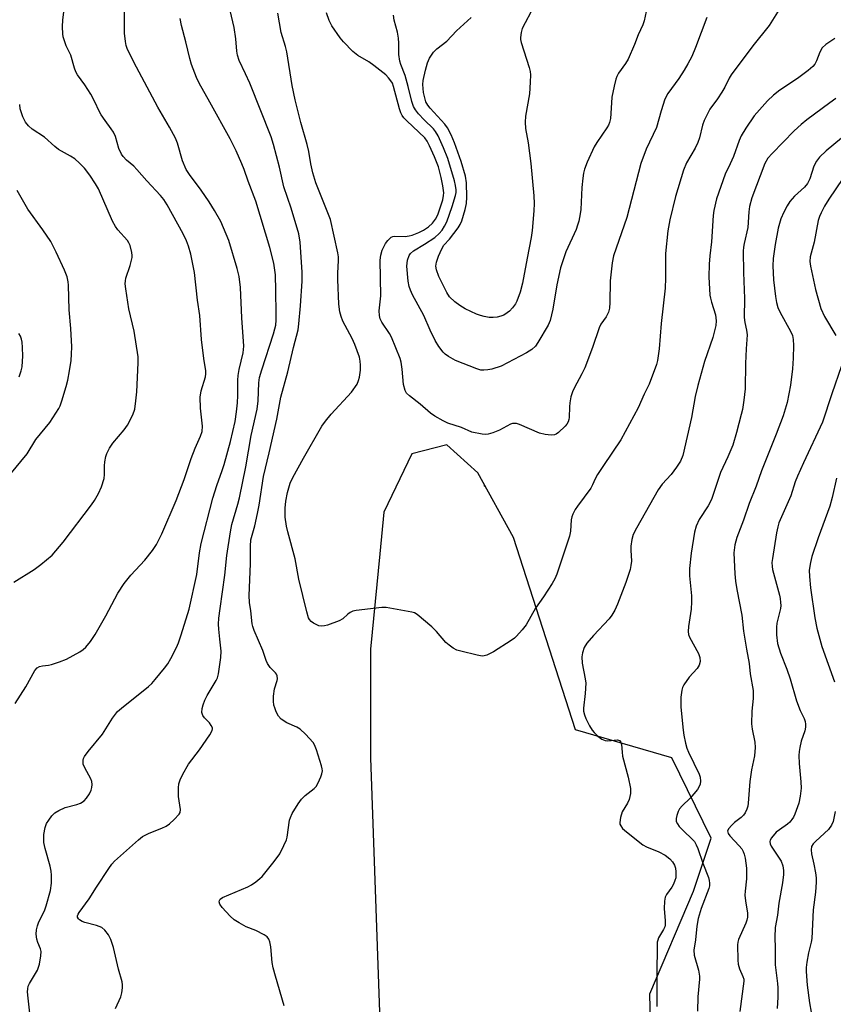
# Model space of a CAD drawing. Units: inches. Extents: x 1303761 to 1309761, y 505449 to 509450.
# Drawn here: x 1304628 to 1304855, y 505733 to 506009 of the extents above; entities that cross this region are included whole.
import ezdxf

# ---------------------------------------------------------------- set-up
doc = ezdxf.new("R2010")
doc.units = ezdxf.units.IN
doc.header["$MEASUREMENT"] = 0
for name, color, linetype in [('ELEV-Spot Elevation', 7, 'Continuous'), ('NTRL-Trees', 3, 'Continuous'), ('Undefined', 1, 'Continuous')]:
    doc.layers.add(name, color=color, linetype=linetype)

msp = doc.modelspace()

# ---------------------------------------------------------------- linework, layer by layer
at = {"layer": 'ELEV-Spot Elevation'}
msp.add_point((1304757.86, 505878.31, 407.62), dxfattribs=at)
at = {"layer": 'NTRL-Trees'}
msp.add_lwpolyline([(1305412.95, 505449.75), (1304812.4, 505449.81), (1304811.53, 505475.16), (1304807.26, 505599.8), (1304804.14, 505736.32), (1304816.29, 505764.96), (1304821.26, 505779.85), (1304810.22, 505802.29), (1304783.31, 505810.1), (1304765.95, 505863.92), (1304756.04, 505881.99), (1304747.32, 505889.82), (1304737.54, 505887.27), (1304729.78, 505870.92), (1304728.63, 505859.31), (1304726.01, 505832.67), (1304726.01, 505802.29), (1304728.62, 505728.51), (1304726.01, 505684.23), (1304734.75, 505599.73), (1304742.18, 505527.82), (1304759.51, 505449.82), (1303761.03, 505449.91)], dxfattribs=at)
at = {"layer": 'Undefined'}
for points, elevation in [([(1304626.66, 505817.48), (1304629.62, 505822.12), (1304632.15, 505826.69), (1304632.86, 505827.46), (1304633.51, 505827.82), (1304634.29, 505828), (1304636.01, 505828.18), (1304636.87, 505828.38), (1304639.11, 505829.14), (1304641.04, 505829.9), (1304644.8, 505831.93), (1304645.69, 505832.55), (1304646.45, 505833.24), (1304647.72, 505834.83), (1304649.02, 505836.75), (1304652.03, 505842.02), (1304655.42, 505848.28), (1304657.14, 505850.98), (1304659.03, 505853.35), (1304662.96, 505857.52), (1304665.05, 505860.29), (1304666.21, 505861.94), (1304667.69, 505864.86), (1304671.73, 505874.27), (1304673.92, 505880.08), (1304675.85, 505886.01), (1304677.03, 505888.89), (1304678.52, 505892.21), (1304678.93, 505893.55), (1304679.03, 505894.99), (1304678.5, 505900), (1304678.4, 505903.12), (1304678.69, 505904.86), (1304679.86, 505908.78), (1304679.95, 505909.62), (1304679.94, 505910.49), (1304679.42, 505913.97), (1304678.78, 505919.29), (1304678.29, 505925.92), (1304677.66, 505930.28), (1304676.78, 505938), (1304675.77, 505943.14), (1304675.17, 505945.3), (1304674.59, 505946.81), (1304673.63, 505948.76), (1304669.21, 505956.86), (1304668.22, 505958.43), (1304667.31, 505959.52), (1304663.51, 505963.59), (1304660.71, 505966.79), (1304659.82, 505967.67), (1304657.8, 505969.42), (1304656.86, 505970.45), (1304656.37, 505971.11), (1304655.66, 505972.67), (1304654.7, 505975.98), (1304654.15, 505977.21), (1304653.56, 505978.15), (1304651.83, 505980.46), (1304650.72, 505982.08), (1304650.16, 505983.06), (1304648.97, 505985.73), (1304647.86, 505987.82), (1304646.13, 505990.43), (1304644.14, 505993.22), (1304643.6, 505994.13), (1304643.23, 505995.16), (1304642.2, 505998.72), (1304640.94, 506001.4), (1304640.53, 506002.48), (1304640.13, 506003.84), (1304639.99, 506004.68), (1304639.91, 506006.67), (1304639.97, 506008.67), (1304640.64, 506013.63)], 398), ([(1304842.14, 506014.59), (1304837.45, 506007.03), (1304832.91, 506001.35), (1304826.83, 505993.27), (1304826.26, 505992.33), (1304825.05, 505989.84), (1304824.23, 505988.38), (1304823.04, 505986.5), (1304820.91, 505983.61), (1304819.94, 505981.82), (1304819.32, 505980.48), (1304818.81, 505979.14), (1304817.97, 505975.63), (1304817.52, 505974.29), (1304816.74, 505972.77), (1304814.4, 505968.62), (1304813.53, 505966.62), (1304811.27, 505959.21), (1304809.69, 505952.74), (1304809.16, 505949.61), (1304808.52, 505943.26), (1304808.44, 505941.5), (1304808.46, 505936.42), (1304808.39, 505933.63), (1304807.31, 505923.7), (1304806.75, 505916.61), (1304806.23, 505913.39), (1304805.95, 505912.24), (1304803.89, 505906.79), (1304802.52, 505903.92), (1304800.85, 505900.1), (1304796.01, 505891.15), (1304791.12, 505884.01), (1304789.52, 505881.53), (1304788.8, 505880.26), (1304788.11, 505878.57), (1304787.64, 505877.69), (1304783.9, 505872.65), (1304783.27, 505871.67), (1304782.61, 505870.44), (1304782.3, 505869.66), (1304782.11, 505868.82), (1304781.94, 505865.66), (1304781.68, 505864.24), (1304778.1, 505853.66), (1304777.53, 505852.33), (1304776.79, 505851.06), (1304774.41, 505847.3), (1304772.11, 505844.11), (1304769.51, 505839.42), (1304768.42, 505838.06), (1304766.86, 505836.33), (1304766.23, 505835.73), (1304765.34, 505835.05), (1304760.36, 505831.87), (1304758.58, 505831.02), (1304757.8, 505830.79), (1304757.25, 505830.74), (1304755.83, 505830.95), (1304751.23, 505832.07), (1304750.11, 505832.42), (1304749.12, 505832.95), (1304747.97, 505833.77), (1304747.11, 505834.51), (1304744.47, 505837.64), (1304743.18, 505838.87), (1304739.09, 505842.33), (1304738.35, 505842.78), (1304737.58, 505843.03), (1304730.35, 505844.35), (1304729.2, 505844.31), (1304722.05, 505843.48), (1304721.05, 505843.26), (1304720.35, 505842.95), (1304719.69, 505842.46), (1304718.24, 505841.15), (1304717.28, 505840.54), (1304713.99, 505839.36), (1304713.16, 505839.14), (1304712.33, 505839.06), (1304711.56, 505839.22), (1304710.8, 505839.52), (1304710.07, 505839.91), (1304709.42, 505840.37), (1304708.94, 505840.94), (1304708.67, 505841.43), (1304708.17, 505843.06), (1304705.98, 505852.27), (1304704.91, 505857.89), (1304702.86, 505865.43), (1304702.5, 505867.06), (1304702.2, 505869.53), (1304702.19, 505872.08), (1304702.38, 505874.03), (1304702.79, 505876.5), (1304703.58, 505879.07), (1304704.33, 505880.66), (1304707.28, 505886.04), (1304712.44, 505895), (1304713.41, 505896.4), (1304714.98, 505898.37), (1304720.68, 505904.53), (1304722.26, 505906.79), (1304722.7, 505907.74), (1304722.97, 505908.75), (1304723.19, 505910.69), (1304723.22, 505912.09), (1304723.14, 505913.18), (1304722.93, 505914.28), (1304721.63, 505917.89), (1304720.9, 505919.49), (1304718.32, 505924.36), (1304717.83, 505925.65), (1304717.47, 505926.97), (1304717.2, 505929.11), (1304716.84, 505936.07), (1304716.86, 505937.83), (1304717.11, 505941.31), (1304717.05, 505942.35), (1304716.85, 505943.5), (1304714.86, 505952.79), (1304710.71, 505963.09), (1304709.91, 505965.87), (1304709.31, 505968.4), (1304708.76, 505971.78), (1304708.34, 505973.76), (1304706.57, 505979.88), (1304705.48, 505984), (1304704.96, 505986.25), (1304704.15, 505990.24), (1304702.65, 505999.72), (1304702.28, 506001.13), (1304701.04, 506005.06), (1304700.15, 506010.51)], 406), ([(1304701.86, 505732.89), (1304699.43, 505741.22), (1304698.83, 505743.54), (1304698.57, 505745), (1304698.12, 505749.45), (1304697.85, 505750.81), (1304697.59, 505751.57), (1304697.16, 505752.2), (1304696.26, 505752.82), (1304693.93, 505753.96), (1304691.28, 505755), (1304689.29, 505756.09), (1304687.86, 505757), (1304686.76, 505757.98), (1304684.51, 505760.43), (1304683.85, 505761.36), (1304683.7, 505762), (1304683.76, 505762.38), (1304683.98, 505762.74), (1304684.63, 505763.19), (1304691.72, 505766.21), (1304692.7, 505766.73), (1304693.93, 505767.58), (1304695.1, 505768.5), (1304695.73, 505769.13), (1304699.07, 505773.31), (1304700.63, 505775.45), (1304701.81, 505777.75), (1304702.51, 505779.31), (1304702.73, 505780.13), (1304703.4, 505784.8), (1304703.66, 505785.63), (1304704.16, 505786.67), (1304705.78, 505789.43), (1304706.73, 505790.75), (1304707.72, 505791.7), (1304710.29, 505793.68), (1304710.83, 505794.28), (1304711.39, 505795.3), (1304712.11, 505796.93), (1304712.4, 505797.76), (1304712.57, 505798.59), (1304712.53, 505799.15), (1304712.35, 505799.99), (1304710.93, 505804.5), (1304710.4, 505805.86), (1304709.95, 505806.58), (1304707.82, 505808.88), (1304706.36, 505810.24), (1304705.42, 505810.81), (1304702.64, 505812.06), (1304701, 505813.09), (1304700.28, 505813.9), (1304699.65, 505815.16), (1304699.24, 505816.22), (1304699.03, 505817.04), (1304698.91, 505818.14), (1304698.89, 505819.53), (1304699.2, 505821.55), (1304699.95, 505823.86), (1304700.01, 505824.39), (1304699.93, 505825.19), (1304699.75, 505825.68), (1304699.46, 505826.08), (1304697.96, 505827.56), (1304697.18, 505828.64), (1304696.83, 505829.44), (1304695.88, 505832.25), (1304693.5, 505837.88), (1304693.12, 505838.99), (1304692.93, 505839.78), (1304692.6, 505843.4), (1304692.15, 505845.67), (1304692.1, 505847.64), (1304692.43, 505856.56), (1304692.43, 505861.46), (1304692.59, 505863.19), (1304693.66, 505867.12), (1304694.43, 505870.58), (1304694.87, 505872.89), (1304696.12, 505880.94), (1304697.7, 505887.59), (1304699.81, 505896.98), (1304700.99, 505903.13), (1304702.9, 505910.16), (1304704.49, 505917.03), (1304705.78, 505921.93), (1304706.02, 505923.64), (1304706.46, 505928.64), (1304706.92, 505935.6), (1304706.93, 505938.08), (1304706.32, 505946.49), (1304705.98, 505948.79), (1304703.81, 505955.94), (1304701.82, 505961.94), (1304700.55, 505967.46), (1304698.94, 505973.73), (1304698.2, 505975.92), (1304692.26, 505990.92), (1304691.1, 505993.56), (1304689.32, 505997.23), (1304688.79, 505998.78), (1304688.6, 505999.87), (1304688.32, 506003.34), (1304687.9, 506006.52), (1304686.41, 506012.85)], 404), ([(1304820.03, 506009.26), (1304816.91, 506000.88), (1304815.83, 505998.39), (1304814.73, 505996.3), (1304813.71, 505994.6), (1304812.18, 505992.26), (1304809.16, 505987.99), (1304808.33, 505986.47), (1304807.25, 505983.16), (1304805.95, 505978.53), (1304803.08, 505972.46), (1304801.6, 505968.46), (1304797.71, 505953.37), (1304793.99, 505942.61), (1304793.62, 505940.67), (1304792.99, 505935.69), (1304792.94, 505929.59), (1304792.79, 505927.97), (1304792.54, 505926.91), (1304791.93, 505925.59), (1304790.43, 505923.49), (1304789.94, 505922.55), (1304788.05, 505916.99), (1304785.9, 505911.28), (1304785.13, 505909.67), (1304782.91, 505905.62), (1304782.44, 505904.58), (1304782.06, 505903.24), (1304781.75, 505901.58), (1304781.63, 505900.43), (1304781.52, 505897.46), (1304781.44, 505896.89), (1304781.23, 505896.19), (1304780.89, 505895.59), (1304780.44, 505895.02), (1304778.59, 505893.28), (1304777.91, 505892.8), (1304777.48, 505892.6), (1304776.56, 505892.45), (1304774.88, 505892.65), (1304773.23, 505893.06), (1304767.63, 505895.47), (1304766.85, 505895.72), (1304766.32, 505895.8), (1304765.72, 505895.75), (1304765.19, 505895.56), (1304762.1, 505893.9), (1304760.25, 505893.15), (1304758.9, 505892.74), (1304758.06, 505892.69), (1304757.19, 505892.77), (1304754.31, 505893.35), (1304751.5, 505894.62), (1304747.63, 505895.82), (1304746.29, 505896.48), (1304743.96, 505897.82), (1304742.8, 505898.64), (1304739.91, 505901.18), (1304736.88, 505903.46), (1304736.08, 505904.25), (1304735.66, 505904.97), (1304735.2, 505906.66), (1304734.9, 505910.97), (1304734.58, 505912.87), (1304734.28, 505913.95), (1304731.86, 505919.91), (1304731.28, 505920.92), (1304729.2, 505924.06), (1304728.75, 505925.03), (1304728.5, 505925.99), (1304728.46, 505927.28), (1304728.91, 505931.46), (1304728.75, 505941.45), (1304728.88, 505942.84), (1304729.32, 505944.22), (1304730.17, 505946.08), (1304730.83, 505946.95), (1304731.82, 505947.82), (1304732.27, 505948.05), (1304732.69, 505948.16), (1304735.75, 505948.06), (1304736.81, 505948.21), (1304737.64, 505948.45), (1304739.55, 505949.19), (1304740.84, 505949.83), (1304742.27, 505950.76), (1304743.38, 505951.75), (1304744.21, 505952.91), (1304744.82, 505954.14), (1304745.33, 505955.47), (1304746.2, 505958.34), (1304746.44, 505959.51), (1304746.5, 505960.27), (1304746.25, 505962.25), (1304745.77, 505964.53), (1304745, 505967.51), (1304743.9, 505970.3), (1304742.49, 505973.43), (1304741.83, 505974.71), (1304741.18, 505975.63), (1304736.14, 505980.37), (1304735.35, 505981.21), (1304734.86, 505981.9), (1304734.49, 505982.65), (1304734.13, 505983.73), (1304732.48, 505990), (1304732.13, 505990.88), (1304731.73, 505991.55), (1304731.06, 505992.41), (1304730.27, 505993.21), (1304726.99, 505995.91), (1304725.57, 505996.87), (1304722.43, 505998.69), (1304721.11, 505999.77), (1304718.45, 506002.5), (1304717.5, 506003.61), (1304715.25, 506006.98), (1304714.44, 506008.49), (1304713.68, 506010.63)], 408), ([(1304803.1, 506011), (1304802.52, 506008.31), (1304802.18, 506007.27), (1304800.89, 506004.42), (1304799.84, 506001.71), (1304798.06, 505997.68), (1304797.33, 505996.46), (1304795.37, 505993.69), (1304794.89, 505992.8), (1304794.6, 505992.06), (1304794.12, 505990.1), (1304793.51, 505986.97), (1304793.24, 505982.42), (1304793.07, 505981.01), (1304792.83, 505979.92), (1304792.52, 505979.16), (1304792.1, 505978.41), (1304789.31, 505974.35), (1304788.56, 505973.12), (1304786.63, 505968.83), (1304785.87, 505966.91), (1304785.56, 505965.77), (1304785.34, 505964.34), (1304785.11, 505961.75), (1304784.8, 505955.58), (1304784.65, 505954.4), (1304784.23, 505952.35), (1304783.93, 505951.19), (1304783.51, 505950.03), (1304780.64, 505943.72), (1304779.17, 505939.24), (1304778.11, 505934.52), (1304777.01, 505927.69), (1304776.23, 505924.59), (1304775.64, 505923.25), (1304772.78, 505918.37), (1304772.11, 505917.41), (1304771.11, 505916.47), (1304769.6, 505915.54), (1304762.51, 505911.75), (1304759.93, 505910.94), (1304758.83, 505910.72), (1304757.72, 505910.63), (1304756.89, 505910.71), (1304755.77, 505911.03), (1304749.76, 505913.39), (1304747.81, 505914.51), (1304746.92, 505915.16), (1304746.33, 505915.74), (1304745.15, 505917.3), (1304744.11, 505918.99), (1304742.74, 505921.89), (1304740.97, 505925.96), (1304737.72, 505931.7), (1304737.15, 505933), (1304736.81, 505934.09), (1304736.58, 505935.56), (1304736.18, 505939.75), (1304736.35, 505941.44), (1304736.78, 505942.75), (1304737.2, 505943.33), (1304738, 505944), (1304741.14, 505945.87), (1304743.96, 505947.76), (1304745.22, 505948.84), (1304746.05, 505949.82), (1304746.73, 505950.92), (1304747.32, 505952.14), (1304748.86, 505956.45), (1304749.79, 505959.48), (1304749.93, 505960.32), (1304749.95, 505961.14), (1304749.8, 505962.27), (1304749.48, 505963.6), (1304747.61, 505969.89), (1304746.46, 505972.88), (1304744.9, 505976.16), (1304744.21, 505977.4), (1304743.67, 505978.13), (1304741.06, 505980.64), (1304739.46, 505982.32), (1304738.55, 505983.44), (1304738.01, 505984.44), (1304737.58, 505985.8), (1304736.58, 505989.98), (1304735.75, 505993.07), (1304734.5, 505996.14), (1304734.18, 505997.08), (1304733.92, 505998.91), (1304733.94, 506002.09), (1304733.82, 506003.5), (1304733.53, 506005.17), (1304732.62, 506008.5), (1304732.49, 506009.91)], 410), ([(1304771.65, 506012.36), (1304768.39, 506006.21), (1304768.09, 506005.11), (1304767.95, 506003.68), (1304767.97, 506003.11), (1304768.13, 506002.26), (1304770.35, 505995.28), (1304770.61, 505994.22), (1304770.72, 505993.25), (1304770.66, 505991.19), (1304770.43, 505987.93), (1304769.39, 505981.7), (1304769.24, 505979.99), (1304769.38, 505978.25), (1304770.1, 505974.27), (1304770.82, 505968.49), (1304771.65, 505959.46), (1304771.75, 505957.28), (1304771.72, 505955.2), (1304771.19, 505949.74), (1304770.91, 505947.74), (1304769.77, 505942.03), (1304768.55, 505935.01), (1304767.84, 505932.48), (1304766.96, 505930), (1304766.54, 505929.24), (1304765.68, 505928.06), (1304764.89, 505927.2), (1304764.22, 505926.67), (1304763.25, 505926.08), (1304762.47, 505925.75), (1304761.41, 505925.48), (1304760.32, 505925.36), (1304759.2, 505925.44), (1304757.81, 505925.66), (1304756.72, 505925.92), (1304755.63, 505926.31), (1304752.46, 505927.78), (1304750.98, 505928.72), (1304749.57, 505929.74), (1304748.12, 505931.22), (1304747.34, 505932.37), (1304745.16, 505936.89), (1304744.44, 505938.68), (1304744.3, 505939.76), (1304744.47, 505940.89), (1304745.02, 505942.52), (1304745.93, 505944.64), (1304746.56, 505945.59), (1304748.07, 505947.32), (1304750.5, 505950.45), (1304751.1, 505951.37), (1304751.56, 505952.41), (1304752.47, 505955.58), (1304752.85, 505957.32), (1304752.93, 505959.03), (1304752.86, 505963.04), (1304752.53, 505964.92), (1304751.35, 505969.04), (1304749.54, 505974.24), (1304748.56, 505976.43), (1304747.5, 505978.44), (1304746.77, 505979.5), (1304742.69, 505983.89), (1304742.03, 505984.76), (1304741.51, 505985.74), (1304741.16, 505986.78), (1304740.85, 505988.3), (1304740.66, 505990.55), (1304740.71, 505991.69), (1304741.36, 505994.6), (1304741.93, 505996.61), (1304742.54, 505997.9), (1304743.59, 505999.56), (1304744.53, 506000.54), (1304747.32, 506002.71), (1304750.09, 506005.57), (1304754.12, 506009.32)], 412), ([(1304855.84, 506003.37), (1304853.3, 506001.73), (1304852.27, 506000.8), (1304851.6, 505999.56), (1304850.73, 505997.13), (1304850.21, 505996.22), (1304849.69, 505995.6), (1304848.38, 505994.5), (1304845.38, 505992.25), (1304840.43, 505988.99), (1304838.64, 505987.61), (1304836.98, 505985.99), (1304833.28, 505981.83), (1304830.91, 505978.38), (1304829.64, 505976.23), (1304829.05, 505974.85), (1304827.47, 505970.42), (1304826.57, 505968.39), (1304825.13, 505965.48), (1304822.77, 505958.55), (1304822, 505955.28), (1304821.8, 505953.9), (1304821.3, 505946.54), (1304820.89, 505942.64), (1304820.73, 505940.31), (1304820.61, 505936.8), (1304820.88, 505931.65), (1304821.02, 505930.8), (1304821.32, 505929.64), (1304822.49, 505926.16), (1304822.65, 505924.51), (1304822.55, 505923.17), (1304821.76, 505919.85), (1304819.41, 505913.11), (1304817.55, 505906.42), (1304816.81, 505903.33), (1304815.78, 505897.43), (1304813.3, 505886.84), (1304812.65, 505885.21), (1304811.57, 505883.56), (1304810.03, 505881.52), (1304807.6, 505878.83), (1304806.39, 505877.23), (1304800.39, 505866.52), (1304799.46, 505864.69), (1304799.06, 505863.36), (1304798.76, 505861.44), (1304798.76, 505860.33), (1304798.94, 505857.26), (1304798.82, 505856.07), (1304798.6, 505854.9), (1304797.44, 505851.32), (1304795.04, 505845.21), (1304794.33, 505843.6), (1304793.52, 505842.18), (1304792.72, 505841.11), (1304788.37, 505836.5), (1304786.47, 505834.33), (1304785.77, 505833.14), (1304785.25, 505831.61), (1304785.13, 505830.48), (1304785.21, 505828.74), (1304786.04, 505824.34), (1304786.17, 505823.17), (1304786.05, 505820.22), (1304785.56, 505816.15), (1304785.59, 505815.33), (1304785.81, 505814.3), (1304786.22, 505813.28), (1304787.28, 505811.25), (1304787.99, 505810.02), (1304788.5, 505809.34), (1304789.53, 505808.35), (1304790.68, 505807.51), (1304791.62, 505807.12), (1304792.39, 505807.02), (1304795.08, 505807.26), (1304795.61, 505807.11), (1304795.96, 505806.67), (1304796.14, 505805.98), (1304796.33, 505803.84), (1304796.5, 505802.71), (1304798.02, 505796.87), (1304798.66, 505793.72), (1304798.73, 505792.3), (1304798.32, 505790.62), (1304797.84, 505789.58), (1304796.39, 505787.13), (1304795.87, 505785.54), (1304795.68, 505784.21), (1304795.76, 505783.7), (1304795.98, 505783.21), (1304796.49, 505782.54), (1304797.58, 505781.55), (1304802.13, 505777.96), (1304803.13, 505777.4), (1304806.63, 505775.98), (1304808.35, 505775.01), (1304809.72, 505774.06), (1304810.43, 505773.21), (1304810.97, 505772.21), (1304811.24, 505771.42), (1304811.39, 505770.35), (1304811.42, 505769.54), (1304811.34, 505768.73), (1304811.14, 505767.94), (1304810.76, 505766.91), (1304810.29, 505766.07), (1304808.73, 505764.06), (1304808.37, 505763.3), (1304808.17, 505762.18), (1304808.07, 505760.15), (1304808.41, 505756.65), (1304808.39, 505755.52), (1304808.26, 505755), (1304807.94, 505754.25), (1304806.53, 505751.94), (1304806.3, 505751.29), (1304806.2, 505750.77), (1304806.12, 505749.41), (1304806.04, 505742.25), (1304806.08, 505732.75)], 404), ([(1304626.29, 505851.43), (1304632, 505854.89), (1304633.87, 505856.29), (1304636.99, 505858.96), (1304640.08, 505862.62), (1304647.99, 505872.97), (1304648.82, 505874.18), (1304649.98, 505876.19), (1304650.83, 505878.03), (1304651.55, 505880.41), (1304651.69, 505881.53), (1304651.68, 505883.9), (1304651.77, 505885.08), (1304652, 505886.54), (1304652.29, 505887.33), (1304653.08, 505888.82), (1304653.98, 505890.25), (1304657.12, 505893.96), (1304658.1, 505895.28), (1304659.54, 505898.14), (1304660.09, 505899.77), (1304660.44, 505902.05), (1304660.73, 505904.63), (1304661.06, 505912.71), (1304661.04, 505914.41), (1304659.97, 505921.62), (1304658.41, 505927.82), (1304657.61, 505933.39), (1304657.46, 505934.85), (1304657.49, 505935.66), (1304657.64, 505936.44), (1304658.81, 505939.93), (1304659.36, 505942.21), (1304659.37, 505942.77), (1304659.27, 505943.6), (1304658.8, 505945.51), (1304658.48, 505946.27), (1304658.04, 505946.93), (1304655.37, 505949.87), (1304654.69, 505950.8), (1304653.93, 505952.33), (1304649.97, 505961.42), (1304649.16, 505962.77), (1304647.56, 505965.17), (1304646.04, 505967.16), (1304644.69, 505968.59), (1304643.34, 505969.73), (1304642.1, 505970.55), (1304638.83, 505972.36), (1304637.8, 505973.19), (1304634.87, 505975.79), (1304631.4, 505978.03), (1304630.38, 505978.95), (1304629.55, 505980.01), (1304628.82, 505981.52), (1304628.12, 505983.77), (1304627.94, 505984.94)], 396), ([(1304858.03, 505964.22), (1304854.14, 505958.51), (1304852.96, 505956.51), (1304852, 505954.68), (1304851.52, 505953.61), (1304851.19, 505952.54), (1304850.03, 505946.46), (1304848.96, 505942.37), (1304848.87, 505941.1), (1304849.03, 505939.71), (1304850.41, 505933.2), (1304851.92, 505927.89), (1304852.9, 505925.66), (1304856.06, 505920.41)], 398), ([(1304625.21, 505881.37), (1304630.02, 505887.23), (1304632.41, 505891.31), (1304636.36, 505896.05), (1304638.84, 505899.94), (1304639.22, 505900.72), (1304639.71, 505902.11), (1304640.94, 505906.1), (1304641.37, 505907.83), (1304641.87, 505910.48), (1304642.29, 505913.42), (1304642.44, 505915.17), (1304642.49, 505917.18), (1304642.2, 505922.33), (1304641.8, 505927.52), (1304641.63, 505934.43), (1304641.52, 505935.39), (1304641.17, 505936.74), (1304640.43, 505938.61), (1304638.11, 505943.71), (1304637.33, 505945.33), (1304636.61, 505946.61), (1304634.42, 505949.93), (1304630.2, 505955.7), (1304627.23, 505960.88)], 394), ([(1304627.79, 505908.78), (1304628.39, 505910.46), (1304628.6, 505911.56), (1304628.76, 505913.22), (1304628.82, 505914.63), (1304628.73, 505917.03), (1304628.6, 505918.51), (1304628.41, 505919.36), (1304628.13, 505920.17), (1304627.72, 505920.92)], 392), ([(1304857.73, 505911.88), (1304854.95, 505904.09), (1304852.37, 505896.12), (1304847.07, 505884.77), (1304845.42, 505881.03), (1304844.76, 505879.41), (1304843.51, 505875.54), (1304840.19, 505867.94), (1304839.86, 505866.85), (1304839.51, 505865.16), (1304838.36, 505858.04), (1304838.25, 505856.91), (1304838.29, 505855.77), (1304838.44, 505854.9), (1304840.37, 505847.71), (1304840.56, 505846.84), (1304840.68, 505845.71), (1304840.7, 505844.86), (1304840.61, 505844.02), (1304839.65, 505839.91), (1304839.5, 505838.84), (1304839.5, 505836.64), (1304839.83, 505834.27), (1304840.6, 505831.54), (1304842.37, 505827.1), (1304843.35, 505824.32), (1304845.12, 505818.17), (1304846.17, 505815.51), (1304847.26, 505813.3), (1304847.53, 505812.47), (1304847.64, 505811.64), (1304847.61, 505810.85), (1304847.43, 505809.81), (1304846.45, 505806.94), (1304846.03, 505805.2), (1304845.84, 505804.03), (1304845.8, 505802.91), (1304845.87, 505800.66), (1304846.33, 505795.52), (1304846.38, 505793.8), (1304846.17, 505791.55), (1304845.73, 505789.58), (1304844.67, 505786.48), (1304844.28, 505785.7), (1304843.8, 505784.99), (1304843.25, 505784.32), (1304842.63, 505783.75), (1304840.31, 505782.18), (1304839.45, 505781.44), (1304838.13, 505779.94), (1304837.73, 505779.25), (1304837.64, 505778.84), (1304837.73, 505778.26), (1304838.05, 505777.6), (1304840.78, 505773.36), (1304841.25, 505772.1), (1304841.48, 505770.8), (1304841.46, 505769.65), (1304841.19, 505767.33), (1304840.17, 505761.64), (1304839.75, 505758.23), (1304839.14, 505754.79), (1304839.02, 505752.11), (1304839.16, 505749.06), (1304839.12, 505744.35), (1304839.79, 505739.13), (1304839.87, 505737.98), (1304839.88, 505735.36), (1304839.69, 505732.18)], 398), ([(1304856.33, 505880.44), (1304855.11, 505875.09), (1304854.42, 505872.67), (1304851.14, 505863.83), (1304849.41, 505858.57), (1304849, 505856.9), (1304848.69, 505854.71), (1304848.73, 505852.96), (1304849.05, 505849.76), (1304850.25, 505841.39), (1304850.79, 505838.5), (1304852.22, 505833.4), (1304855.72, 505823.49)], 396), ([(1304855.91, 505787.29), (1304855.32, 505784.47), (1304854.89, 505783.42), (1304854.03, 505782.24), (1304850.48, 505779.01), (1304849.74, 505778.2), (1304849.34, 505777.52), (1304849.17, 505776.53), (1304849.29, 505775.39), (1304849.97, 505772.58), (1304850.44, 505770.08), (1304850.62, 505768.68), (1304850.61, 505767.54), (1304850.4, 505764.68), (1304849.73, 505759.78), (1304849.38, 505751.76), (1304849.21, 505750.75), (1304848.48, 505747.71), (1304847.99, 505745.12), (1304847.81, 505743.67), (1304847.82, 505742.51), (1304848.13, 505738.71), (1304848.76, 505733.73), (1304849.21, 505731.14)], 396)]:
    msp.add_lwpolyline(points, dxfattribs=dict(at, elevation=elevation))
for points in [[(1304630.99, 505729.17, 400), (1304630.29, 505735.03, 400), (1304630.17, 505736.82, 400), (1304630.18, 505737.7, 400), (1304630.33, 505738.46, 400), (1304630.65, 505739.2, 400), (1304632.92, 505742.88, 400), (1304633.23, 505743.7, 400), (1304633.45, 505744.56, 400), (1304633.88, 505746.91, 400), (1304633.92, 505748.07, 400), (1304633.74, 505748.85, 400), (1304633.02, 505750.59, 400), (1304632.73, 505751.58, 400), (1304632.59, 505752.98, 400), (1304632.67, 505754.14, 400), (1304632.89, 505755.3, 400), (1304633.16, 505756.12, 400), (1304634.95, 505759.78, 400), (1304635.35, 505760.89, 400), (1304636.52, 505765.19, 400), (1304636.8, 505767.19, 400), (1304636.86, 505769.44, 400), (1304636.77, 505770.57, 400), (1304636.42, 505772.02, 400), (1304635.03, 505776.89, 400), (1304634.7, 505778.6, 400), (1304634.67, 505780.8, 400), (1304635.08, 505782.79, 400), (1304635.47, 505783.88, 400), (1304636.05, 505784.88, 400), (1304636.91, 505786.06, 400), (1304637.72, 505786.85, 400), (1304638.91, 505787.56, 400), (1304640.7, 505788.39, 400), (1304643.93, 505789.19, 400), (1304644.98, 505789.6, 400), (1304645.93, 505790.2, 400), (1304646.65, 505791.03, 400), (1304647.42, 505792.2, 400), (1304647.93, 505793.19, 400), (1304648.14, 505794, 400), (1304648.2, 505794.85, 400), (1304648.09, 505795.65, 400), (1304647.83, 505796.39, 400), (1304646.15, 505799.47, 400), (1304645.72, 505800.52, 400), (1304645.64, 505801.06, 400), (1304645.66, 505801.6, 400), (1304645.8, 505802.12, 400), (1304646.05, 505802.63, 400), (1304647.08, 505804.06, 400), (1304651.1, 505808.91, 400), (1304653.91, 505813.33, 400), (1304655.32, 505815.18, 400), (1304656.39, 505816.17, 400), (1304663.99, 505822.24, 400), (1304664.86, 505823.03, 400), (1304665.85, 505824.14, 400), (1304668.47, 505827.35, 400), (1304669.35, 505828.54, 400), (1304670.21, 505830.04, 400), (1304671.77, 505833.14, 400), (1304672.33, 505834.47, 400), (1304673.1, 505836.65, 400), (1304675.36, 505843.8, 400), (1304677.44, 505853.49, 400), (1304678.19, 505859.61, 400), (1304678.72, 505862.17, 400), (1304681.95, 505874.86, 400), (1304683.07, 505878.4, 400), (1304684.58, 505882.62, 400), (1304685.09, 505884.26, 400), (1304686.86, 505890.76, 400), (1304688.17, 505896.3, 400), (1304688.59, 505899.04, 400), (1304688.8, 505901.52, 400), (1304688.9, 505903.57, 400), (1304688.92, 505907.87, 400), (1304689.01, 505909.22, 400), (1304689.3, 505910.86, 400), (1304690.41, 505915.55, 400), (1304690.61, 505917.35, 400), (1304690.05, 505925.28, 400), (1304689.68, 505933.79, 400), (1304689.26, 505936.83, 400), (1304688.75, 505939.07, 400), (1304686.37, 505946.89, 400), (1304684.2, 505952.23, 400), (1304682.44, 505955.32, 400), (1304680.9, 505957.75, 400), (1304678.67, 505961.02, 400), (1304675.4, 505965.35, 400), (1304674.44, 505966.81, 400), (1304673.5, 505969.19, 400), (1304672.03, 505974.17, 400), (1304671.5, 505975.52, 400), (1304669.82, 505978.64, 400), (1304666.54, 505984.25, 400), (1304659.81, 505996.83, 400), (1304658.01, 506000.66, 400), (1304657.74, 506001.46, 400), (1304657.5, 506002.58, 400), (1304657.22, 506004.86, 400), (1304657.21, 506011.63, 400)], [(1304654.74, 505732.22, 402), (1304656.21, 505735.42, 402), (1304656.49, 505736.52, 402), (1304656.65, 505737.92, 402), (1304656.66, 505738.76, 402), (1304656.55, 505739.59, 402), (1304655.55, 505743.16, 402), (1304654.13, 505749.24, 402), (1304653.38, 505751.46, 402), (1304652.75, 505752.75, 402), (1304651.76, 505754.12, 402), (1304650.94, 505754.82, 402), (1304649.42, 505755.43, 402), (1304646.14, 505756.27, 402), (1304645.36, 505756.55, 402), (1304644.7, 505756.96, 402), (1304644.35, 505757.29, 402), (1304644.13, 505757.67, 402), (1304644.1, 505758.08, 402), (1304644.25, 505758.54, 402), (1304644.53, 505759, 402), (1304647.33, 505762.85, 402), (1304649.37, 505766.1, 402), (1304652.88, 505771.36, 402), (1304653.73, 505772.54, 402), (1304654.43, 505773.34, 402), (1304661.19, 505779.32, 402), (1304662.32, 505780.23, 402), (1304664.14, 505781.25, 402), (1304667.71, 505782.56, 402), (1304668.87, 505783.13, 402), (1304669.81, 505783.86, 402), (1304671.14, 505785.06, 402), (1304672.53, 505786.53, 402), (1304672.78, 505787, 402), (1304672.87, 505787.78, 402), (1304672.36, 505791.49, 402), (1304672.3, 505793.86, 402), (1304672.45, 505795.02, 402), (1304672.82, 505796.13, 402), (1304673.55, 505797.71, 402), (1304675.09, 505800.47, 402), (1304678.2, 505804.53, 402), (1304681.08, 505808.67, 402), (1304681.77, 505809.89, 402), (1304681.86, 505810.38, 402), (1304681.83, 505810.62, 402), (1304681.5, 505811.34, 402), (1304681, 505812.03, 402), (1304679.59, 505813.42, 402), (1304679.12, 505814.06, 402), (1304678.9, 505814.91, 402), (1304678.98, 505816.02, 402), (1304679.24, 505817.12, 402), (1304679.7, 505818.37, 402), (1304680.39, 505819.69, 402), (1304682.86, 505823.87, 402), (1304683.2, 505824.63, 402), (1304683.48, 505825.74, 402), (1304684.15, 505830.34, 402), (1304684.29, 505832.07, 402), (1304683.85, 505835.45, 402), (1304683.58, 505838.28, 402), (1304683.53, 505839.69, 402), (1304683.62, 505841.37, 402), (1304683.94, 505844.01, 402), (1304685.32, 505853.32, 402), (1304685.87, 505858.82, 402), (1304686.83, 505865.43, 402), (1304687.28, 505867.56, 402), (1304688.93, 505873.18, 402), (1304689.38, 505874.97, 402), (1304691.17, 505883.62, 402), (1304692.61, 505892.44, 402), (1304694.35, 505899.77, 402), (1304694.6, 505902.05, 402), (1304694.77, 505907.15, 402), (1304694.98, 505908.62, 402), (1304695.6, 505910.75, 402), (1304698.92, 505920.84, 402), (1304699.31, 505922.25, 402), (1304699.51, 505923.29, 402), (1304699.63, 505924.67, 402), (1304699.65, 505926.45, 402), (1304699.58, 505932.97, 402), (1304699.45, 505937.31, 402), (1304698.98, 505940.6, 402), (1304697.83, 505944.95, 402), (1304693.98, 505957.92, 402), (1304691.82, 505963.49, 402), (1304690.7, 505966.75, 402), (1304690.08, 505968.33, 402), (1304688.45, 505971.96, 402), (1304686.82, 505975.32, 402), (1304681.11, 505985.64, 402), (1304678.08, 505990.91, 402), (1304677.35, 505992.53, 402), (1304675.98, 505996.15, 402), (1304675.51, 505997.78, 402), (1304674.39, 506002.48, 402), (1304673.17, 506007.04, 402), (1304672.76, 506009.02, 402)], [(1304856.06, 505986.59, 402), (1304854.41, 505985.46, 402), (1304848, 505980.68, 402), (1304846.45, 505979.41, 402), (1304844.47, 505977.58, 402), (1304838.28, 505971.3, 402), (1304837.14, 505969.95, 402), (1304836.29, 505968.43, 402), (1304832.62, 505958.86, 402), (1304831.96, 505956.39, 402), (1304831.77, 505954.99, 402), (1304831.47, 505950.54, 402), (1304830.44, 505946.11, 402), (1304830.28, 505945.03, 402), (1304830.22, 505943.96, 402), (1304830.28, 505937.95, 402), (1304830.6, 505930.73, 402), (1304830.49, 505925.42, 402), (1304830.67, 505923.98, 402), (1304831.17, 505921.87, 402), (1304831.27, 505920.55, 402), (1304831, 505916.63, 402), (1304830.83, 505912.57, 402), (1304830.73, 505905.47, 402), (1304830.36, 505902.28, 402), (1304829.97, 505899.68, 402), (1304829.68, 505898.26, 402), (1304828.34, 505893.22, 402), (1304827.28, 505889.72, 402), (1304825.92, 505886.45, 402), (1304823.89, 505882.09, 402), (1304821.34, 505874.5, 402), (1304820.4, 505872.78, 402), (1304817.86, 505868.91, 402), (1304817.07, 505867.05, 402), (1304816.58, 505865.37, 402), (1304815.63, 505859.51, 402), (1304815.2, 505855.17, 402), (1304815.2, 505853.13, 402), (1304815.71, 505847.6, 402), (1304815.78, 505845.88, 402), (1304815.64, 505843.81, 402), (1304814.89, 505838.96, 402), (1304814.8, 505837.55, 402), (1304814.92, 505836.8, 402), (1304815.21, 505836.03, 402), (1304817.71, 505831.4, 402), (1304818.05, 505830.29, 402), (1304818.15, 505829.17, 402), (1304817.87, 505828.17, 402), (1304817.36, 505827.24, 402), (1304815.06, 505824.79, 402), (1304813.62, 505822.72, 402), (1304813.27, 505821.97, 402), (1304813.03, 505821.17, 402), (1304812.73, 505819.25, 402), (1304812.81, 505816.46, 402), (1304813.44, 505810.05, 402), (1304813.64, 505808.61, 402), (1304814.11, 505806.35, 402), (1304814.48, 505804.96, 402), (1304814.9, 505803.88, 402), (1304817.9, 505797.66, 402), (1304818.15, 505796.89, 402), (1304818.24, 505795.78, 402), (1304818.17, 505794.95, 402), (1304818.03, 505794.43, 402), (1304817.46, 505793.45, 402), (1304815.37, 505790.97, 402), (1304813.14, 505788.83, 402), (1304812.43, 505788, 402), (1304812.03, 505787.23, 402), (1304811.65, 505786.13, 402), (1304811.46, 505785.3, 402), (1304811.45, 505784.51, 402), (1304811.8, 505783.78, 402), (1304812.33, 505783.09, 402), (1304813.58, 505781.78, 402), (1304815.89, 505779.63, 402), (1304816.55, 505778.83, 402), (1304817.1, 505777.93, 402), (1304817.55, 505776.9, 402), (1304818.96, 505772.83, 402), (1304820.49, 505768.81, 402), (1304820.71, 505768, 402), (1304820.8, 505767.24, 402), (1304820.75, 505766.48, 402), (1304820.56, 505765.7, 402), (1304818.49, 505760.12, 402), (1304817.65, 505757.35, 402), (1304817.27, 505755.2, 402), (1304816.88, 505751.4, 402), (1304816.36, 505748.51, 402), (1304816.5, 505747.13, 402), (1304817.67, 505742.88, 402), (1304817.98, 505741.22, 402), (1304817.97, 505740.38, 402), (1304817.48, 505735.45, 402), (1304817.4, 505731.43, 402)], [(1304861.99, 505979.1, 400), (1304853.42, 505972.02, 400), (1304851.55, 505970.25, 400), (1304850.73, 505969.15, 400), (1304849.98, 505967.72, 400), (1304848.84, 505964.17, 400), (1304848.21, 505962.91, 400), (1304847.3, 505961.83, 400), (1304844.51, 505959.36, 400), (1304843.26, 505957.79, 400), (1304842.47, 505956.6, 400), (1304841.57, 505954.83, 400), (1304840.77, 505953.02, 400), (1304840.34, 505951.72, 400), (1304840, 505950.36, 400), (1304839.16, 505945.78, 400), (1304838.58, 505941.85, 400), (1304838.52, 505939.82, 400), (1304838.68, 505935.93, 400), (1304839.2, 505931.24, 400), (1304839.51, 505929.56, 400), (1304839.88, 505928.19, 400), (1304840.52, 505926.79, 400), (1304843.44, 505921.59, 400), (1304843.96, 505920.32, 400), (1304844.22, 505919.28, 400), (1304844.31, 505917.55, 400), (1304844.2, 505914.03, 400), (1304843.98, 505911.05, 400), (1304843.47, 505906.43, 400), (1304842.5, 505901.59, 400), (1304841.36, 505897.86, 400), (1304839.46, 505892.73, 400), (1304835.3, 505882.5, 400), (1304833.81, 505878.19, 400), (1304831.9, 505873.39, 400), (1304830.29, 505868.71, 400), (1304828.44, 505863.89, 400), (1304827.86, 505861.85, 400), (1304827.6, 505859.61, 400), (1304827.84, 505853.7, 400), (1304828.02, 505851.64, 400), (1304828.4, 505849.34, 400), (1304829.83, 505842.15, 400), (1304830.28, 505837.71, 400), (1304831.09, 505832.68, 400), (1304831.88, 505828.66, 400), (1304832.11, 505825.72, 400), (1304832.95, 505821.1, 400), (1304833.04, 505818.83, 400), (1304832.6, 505815.3, 400), (1304832.53, 505811.75, 400), (1304832.7, 505810.29, 400), (1304833.45, 505806.62, 400), (1304833.52, 505805.17, 400), (1304833.37, 505802.85, 400), (1304832.53, 505798.89, 400), (1304832.02, 505795.64, 400), (1304831.57, 505789.58, 400), (1304831.46, 505788.72, 400), (1304831.26, 505787.9, 400), (1304830.78, 505786.89, 400), (1304830.3, 505786.2, 400), (1304829.68, 505785.61, 400), (1304827.82, 505784.17, 400), (1304826.92, 505783.38, 400), (1304826.17, 505782.52, 400), (1304825.86, 505781.84, 400), (1304826.01, 505781.13, 400), (1304826.43, 505780.43, 400), (1304829.1, 505777.7, 400), (1304829.81, 505776.8, 400), (1304830.21, 505776.11, 400), (1304830.51, 505775.36, 400), (1304830.78, 505774.24, 400), (1304831.17, 505771.39, 400), (1304831.14, 505768.46, 400), (1304830.75, 505764.97, 400), (1304830.71, 505763.87, 400), (1304830.84, 505762.3, 400), (1304831.38, 505758.86, 400), (1304831.37, 505757.7, 400), (1304831.21, 505756.83, 400), (1304830.95, 505756.02, 400), (1304828.89, 505751.48, 400), (1304828.68, 505750.74, 400), (1304828.62, 505749.95, 400), (1304828.69, 505745.69, 400), (1304828.81, 505744.61, 400), (1304829.18, 505743.28, 400), (1304830.14, 505741.16, 400), (1304830.35, 505740.36, 400), (1304830.39, 505739.84, 400), (1304829.24, 505731.34, 400)]]:
    msp.add_polyline3d(points, dxfattribs=at)

doc.saveas('drawing.dxf')
